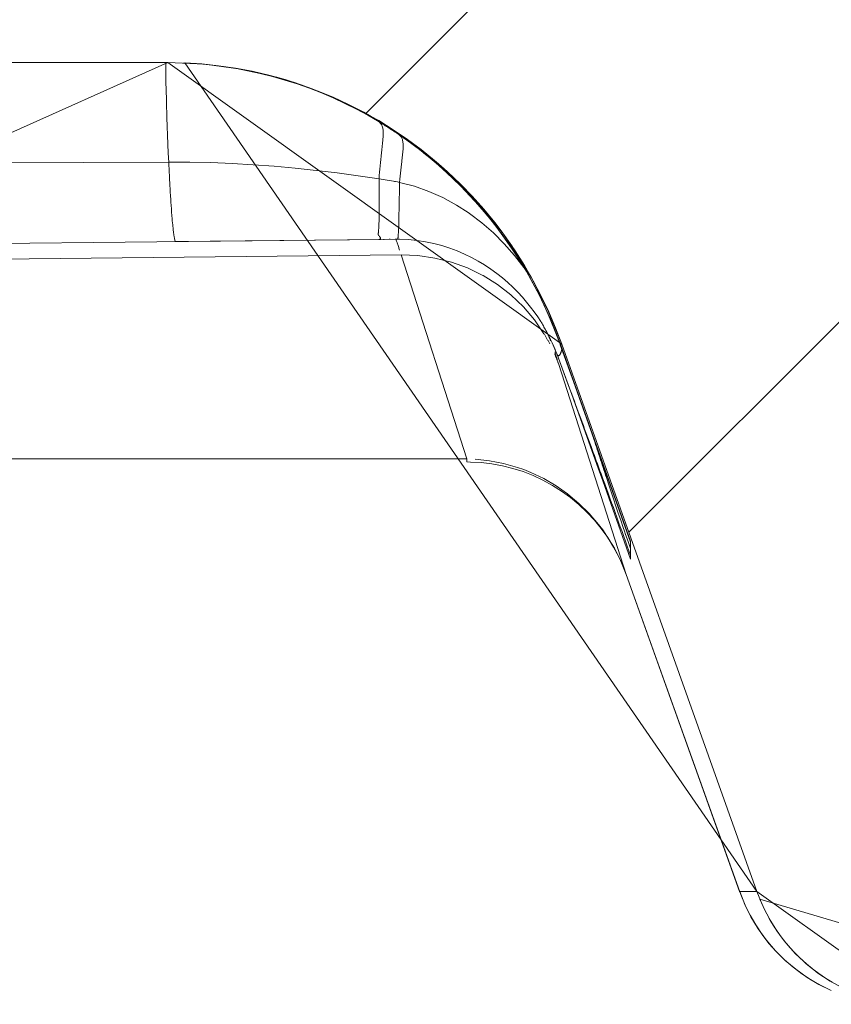
# Model space of a CAD drawing. Units: millimetres. Extents: x 4.286 to 4.751, y 4.159 to 4.88.
# Drawn here: x 4.691 to 4.7, y 4.82 to 4.831 of the extents above; entities that cross this region are included whole.
import ezdxf

# ---------------------------------------------------------------- set-up
doc = ezdxf.new("R2010")
doc.units = ezdxf.units.MM
doc.header["$MEASUREMENT"] = 0
doc.linetypes.add('_SOLID', pattern=[5, 5, 0])
doc.layers.add('SEMA2D', color=7, linetype='Continuous')

msp = doc.modelspace()

# ---------------------------------------------------------------- linework, layer by layer
at = {"layer": 'SEMA2D', "color": 7, "linetype": '_SOLID', "lineweight": 9}
for p, q in [((4.69509887541689, 4.83015515075559), (4.70659421998921, 4.84165049532791)), ((4.69799262031563, 4.82554576924662), (4.70791920817403, 4.83547235710503)), ((4.6899570099, 4.8307147739), (4.6929177563, 4.8307147739)), ((4.6929177563, 4.8307147739), (4.6933221121, 4.830696472)), ((4.6933221121, 4.830696472), (4.6937242616, 4.830641952)), ((4.6937242616, 4.830641952), (4.6941203885, 4.8305517925)), ((4.6941203885, 4.8305517925), (4.6943148219, 4.8304935866)), ((4.6943148219, 4.8304935866), (4.694506701, 4.8304265942)), ((4.694506701, 4.8304265942), (4.6948799757, 4.8302674683)), ((4.6948799757, 4.8302674683), (4.6952375563, 4.8300760355)), ((4.6952375563, 4.8300760355), (4.6955765437, 4.8298541309)), ((4.6955123253, 4.8298870403), (4.6954621365, 4.8299217263)), ((4.6955620414, 4.8298516587), (4.6955123253, 4.8298870403)), ((4.6956112774, 4.8298155968), (4.6955620414, 4.8298516587)), ((4.6955765437, 4.8298541309), (4.6955768112, 4.8298539385)), ((4.6955768112, 4.8298539385), (4.695895204, 4.8296029069)), ((4.6956600263, 4.8297788699), (4.6956112774, 4.8298155968)), ((4.6957082807, 4.8297414933), (4.6956600263, 4.8297788699)), ((4.6957560333, 4.8297034825), (4.6957082807, 4.8297414933)), ((4.695803277, 4.8296648528), (4.6957560333, 4.8297034825)), ((4.6958254669, 4.8296463504), (4.695803277, 4.8296648528)), ((4.6958500046, 4.8296256192), (4.6958254669, 4.8296463504)), ((4.6958962126, 4.829585791), (4.6958500046, 4.8296256192)), ((4.6958887459, 4.8295922833), (4.6959013957, 4.8295812528)), ((4.695895204, 4.8296029069), (4.696190578, 4.8293250167)), ((4.6959419006, 4.8295453724), (4.6958962126, 4.829585791)), ((4.6959013957, 4.8295812528), (4.6959161113, 4.8295683145)), ((4.6959161113, 4.8295683145), (4.6959352829, 4.829551292)), ((4.6959352829, 4.829551292), (4.6959419006, 4.8295453724)), ((4.696190578, 4.8293250167), (4.6964608712, 4.8290224298)), ((4.6964608712, 4.8290224298), (4.6965857963, 4.8288627807)), ((4.6965857963, 4.8288627807), (4.6967040346, 4.8286973302)), ((4.6876284969, 4.8286858156), (4.6952431381, 4.8287686769)), ((4.6930051686, 4.8287443237), (4.6953006643, 4.8287692057)), ((4.6953006561, 4.8287692115), (4.6952912039, 4.8287691358)), ((4.6953006643, 4.8287692057), (4.6954198029, 4.8287697719)), ((4.6953652728, 4.8287696079), (4.6953565631, 4.8287695667)), ((4.6954299127, 4.8287697907), (4.6954198018, 4.8287697769)), ((4.6954198029, 4.8287697719), (4.695449098, 4.8287697949)), ((4.6954490506, 4.8287698006), (4.6954299127, 4.8287697907)), ((4.6954490985, 4.8287697949), (4.6954670209, 4.8287696976)), ((4.6954670209, 4.8287696976), (4.6955657455, 4.8287657848)), ((4.6955657455, 4.8287657848), (4.695662109, 4.8287564508)), ((4.695662109, 4.8287564508), (4.6957559499, 4.8287420887)), ((4.6957559499, 4.8287420887), (4.6958471164, 4.8287230804)), ((4.6958471164, 4.8287230804), (4.6959355241, 4.8286997826)), ((4.6959355241, 4.8286997826), (4.6960210813, 4.8286725394)), ((4.6960210813, 4.8286725394), (4.6961037556, 4.8286416627)), ((4.6961037556, 4.8286416627), (4.6961835098, 4.8286074494)), ((4.6961835098, 4.8286074494), (4.6962603431, 4.8285701654)), ((4.6967040346, 4.8286973302), (4.6969183141, 4.8283523991)), ((4.6962603431, 4.8285701654), (4.6963342522, 4.8285300619)), ((4.6963342522, 4.8285300619), (4.6964052637, 4.8284873577)), ((4.6964052637, 4.8284873577), (4.6964734086, 4.8284422516)), ((4.6964734086, 4.8284422516), (4.6965387067, 4.8283949348)), ((4.6965387067, 4.8283949348), (4.6966012658, 4.828345523)), ((4.6966012658, 4.828345523), (4.6966608714, 4.8282943905)), ((4.6966608714, 4.8282943905), (4.6967174194, 4.8282418619)), ((4.6969183141, 4.8283523991), (4.6971022504, 4.8279908138)), ((4.6967174194, 4.8282418619), (4.6967708226, 4.8281882768)), ((4.6967708226, 4.8281882768), (4.6968210106, 4.8281339916)), ((4.6968210106, 4.8281339916), (4.6968679749, 4.8280793255)), ((4.6968679749, 4.8280793255), (4.6969117334, 4.8280245882)), ((4.6969117334, 4.8280245882), (4.6969522622, 4.8279701691)), ((4.6969522622, 4.8279701691), (4.6969895469, 4.8279164882)), ((4.6971022504, 4.8279908138), (4.6972543968, 4.8276157734)), ((4.6969895469, 4.8279164882), (4.6970237224, 4.8278637777)), ((4.6970237224, 4.8278637777), (4.6970548794, 4.8278123397)), ((4.6970548794, 4.8278123397), (4.6970832012, 4.8277623236)), ((4.6970832012, 4.8277623236), (4.6971088344, 4.8277139251)), ((4.6971088344, 4.8277139251), (4.6971319826, 4.8276672134)), ((4.6971319826, 4.8276672134), (4.6971485684, 4.8276316957)), ((4.6971485684, 4.8276316957), (4.6971484871, 4.8276318743)), ((4.6971484871, 4.8276318743), (4.6971598889, 4.8276063364)), ((4.6971598889, 4.8276063364), (4.6971897116, 4.827534429)), ((4.6971897116, 4.827534429), (4.6972019306, 4.8275024254)), ((4.6972377411, 4.8276098342), (4.6972350113, 4.8276174906)), ((4.6973826126, 4.8272035614), (4.6972377411, 4.8276098342)), ((4.6994024981, 4.8215924234), (4.6972543968, 4.8276157734)), ((4.6972019303, 4.8275024262), (4.6975165041, 4.8266510702)), ((4.6972019306, 4.8275024254), (4.6972026746, 4.8275006705)), ((4.6973826126, 4.8272035614), (4.6976914799, 4.8263340764)), ((4.6975165041, 4.8266510702), (4.6975755496, 4.8264893085)), ((4.6962078924, 4.8263197936), (4.6962511024, 4.8263192898)), ((4.6962511024, 4.8263192898), (4.6963684244, 4.8263128339)), ((4.6976914799, 4.8263340764), (4.6977410553, 4.8261923416)), ((4.6963684244, 4.8263128339), (4.6964852518, 4.8262989461)), ((4.6964852518, 4.8262989461), (4.6966011719, 4.8262776505)), ((4.6966011719, 4.8262776505), (4.6967157442, 4.8262489954)), ((4.6967157442, 4.8262489954), (4.6968285128, 4.8262130513)), ((4.6968285128, 4.8262130513), (4.6969390279, 4.8261699187)), ((4.6969390279, 4.8261699187), (4.6970468518, 4.8261197137)), ((4.6970468518, 4.8261197137), (4.6971515512, 4.8260625796)), ((4.6977410553, 4.8261923416), (4.6977552841, 4.8261510511)), ((4.6977552841, 4.8261510511), (4.6977553571, 4.826150837)), ((4.6971515512, 4.8260625796), (4.6972526861, 4.8259986858)), ((4.6972526861, 4.8259986858), (4.6973498411, 4.8259282148)), ((4.6973498411, 4.8259282148), (4.6974425495, 4.8258514202)), ((4.6974425495, 4.8258514202), (4.6975303775, 4.8257685712)), ((4.6975303775, 4.8257685712), (4.6976128968, 4.8256799855)), ((4.6976128968, 4.8256799855), (4.6976896996, 4.8255860065)), ((4.6976896996, 4.8255860065), (4.6977604115, 4.8254869981)), ((4.6977604115, 4.8254869981), (4.6978246765, 4.8253833574)), ((4.6978246765, 4.8253833574), (4.6978821714, 4.8252754892)), ((4.6978821714, 4.8252754892), (4.6979326053, 4.8251638026)), ((4.6979326053, 4.8251638026), (4.6979647034, 4.8250803929)), ((4.6979647098, 4.8250803778), (4.6992124955, 4.8215908792)), ((4.6992120037, 4.8215924278), (4.6992686498, 4.8214516546)), ((4.6992124765, 4.8215909346), (4.6992238039, 4.821560105)), ((4.6992238039, 4.821560105), (4.6992715, 4.8214452668)), ((4.6994024981, 4.8215924234), (4.6994633538, 4.8214423923)), ((4.6992686498, 4.8214516546), (4.699336621, 4.8213154134)), ((4.6992715, 4.8214452668), (4.699326689, 4.8213336277)), ((4.6994633538, 4.8214423923), (4.6995369149, 4.8212977379)), ((4.699326689, 4.8213336277), (4.699389099, 4.8212257512)), ((4.699336621, 4.8213154134), (4.6994154385, 4.8211847311)), ((4.6995369149, 4.8212977379), (4.699622609, 4.8211597408)), ((4.699389099, 4.8212257512), (4.699458454, 4.8211221735)), ((4.6994154385, 4.8211847311), (4.6995046232, 4.8210606343)), ((4.699458454, 4.8211221735), (4.6995344581, 4.8210234359)), ((4.699622609, 4.8211597408), (4.6996698877, 4.8210935576)), ((4.6995046232, 4.8210606343), (4.6996036965, 4.82094415)), ((4.6995344581, 4.8210234359), (4.6996168075, 4.8209300659)), ((4.6996698877, 4.8210935576), (4.6997198582, 4.8210296729)), ((4.6997198582, 4.8210296729), (4.6998279649, 4.8209086098)), ((4.6996036965, 4.82094415), (4.699605797, 4.8209418819)), ((4.699605797, 4.8209418819), (4.6997121022, 4.8208362501)), ((4.6996168075, 4.8209300659), (4.6997051251, 4.8208425642)), ((4.6998279649, 4.8209086098), (4.6999461112, 4.8207974301)), ((4.6997051251, 4.8208425642), (4.6997989135, 4.8207613179)), ((4.6997121022, 4.8208362501), (4.6998289559, 4.8207376738)), ((4.6999461112, 4.8207974301), (4.7000734742, 4.8206970039)), ((4.6997989135, 4.8207613179), (4.6998976692, 4.8206866653)), ((4.6998289559, 4.8207376738), (4.699953286, 4.8206490983)), ((4.6998976692, 4.8206866653), (4.7000008698, 4.8206189408)), ((4.7000734742, 4.8206970039), (4.7000735814, 4.8206969268)), ((4.7000735814, 4.8206969268), (4.7002091917, 4.8206081655)), ((4.699953286, 4.8206490983), (4.7000841209, 4.8205712008)), ((4.7000008698, 4.8206189408), (4.700108019, 4.8205584445)), ((4.7002091917, 4.8206081655), (4.7003522459, 4.8205316043)), ((4.7000841209, 4.8205712008), (4.700220489, 4.8205046587)), ((4.700108019, 4.8205584445), (4.7002204557, 4.820504664))]:
    msp.add_line(p, q, dxfattribs=at)
at = {"layer": 'SEMA2D', "color": 9, "linetype": '_SOLID', "lineweight": 9}
for p, q in [((4.6928962401, 4.8306542269), (4.6928962364, 4.8306455929)), ((4.6928962739, 4.8306628608), (4.6928962401, 4.8306542269)), ((4.6928963417, 4.8306714945), (4.6928962739, 4.8306628608)), ((4.6928963513, 4.8306724395), (4.6928963417, 4.8306714945)), ((4.6928964502, 4.8306801278), (4.6928963513, 4.8306724395)), ((4.6928966221, 4.83068876), (4.6928964502, 4.8306801278)), ((4.6928966719, 4.8306909727), (4.6928966221, 4.83068876)), ((4.6928967181, 4.8306932233), (4.6928966719, 4.8306909727)), ((4.6928967682, 4.8306954921), (4.6928967181, 4.8306932233)), ((4.6928968292, 4.8306977595), (4.6928967682, 4.8306954921)), ((4.6928969086, 4.8307000061), (4.6928968292, 4.8306977595)), ((4.6928970135, 4.8307022122), (4.6928969086, 4.8307000061)), ((4.6928971512, 4.8307043583), (4.6928970135, 4.8307022122)), ((4.6928973291, 4.8307064248), (4.6928971512, 4.8307043583)), ((4.6928975181, 4.8307081111), (4.6928973291, 4.8307064248)), ((4.6928975543, 4.8307083925), (4.6928975181, 4.8307081111)), ((4.6928978268, 4.830710353), (4.6928975543, 4.8307083925)), ((4.6928981275, 4.8307126858), (4.6928978268, 4.830710353)), ((4.692898173, 4.8307130883), (4.6928981275, 4.8307126858)), ((4.6928989699, 4.8307147739), (4.692898173, 4.8307130883)), ((4.6928962364, 4.8306455929), (4.6928962588, 4.8306369588)), ((4.6928962588, 4.8306369588), (4.6928963034, 4.8306283248)), ((4.6928963034, 4.8306283248), (4.6928963663, 4.8306196909)), ((4.6928963663, 4.8306196909), (4.6928964435, 4.8306110571)), ((4.6928964435, 4.8306110571), (4.6928965311, 4.8306024235)), ((4.6928965311, 4.8306024235), (4.6928979942, 4.8305040407)), ((4.6928979942, 4.8305040407), (4.6929001849, 4.83040567)), ((4.6929001849, 4.83040567), (4.6929029322, 4.8303073101)), ((4.6929029322, 4.8303073101), (4.6929060651, 4.8302089597)), ((4.6929060651, 4.8302089597), (4.6929070812, 4.8301786716)), ((4.6929070812, 4.8301786716), (4.6929094236, 4.8301106176)), ((4.6929094236, 4.8301106176), (4.6929129619, 4.8300122838)), ((4.6929129619, 4.8300122838), (4.6929167036, 4.8299139593)), ((4.6952432469, 4.8300636987), (4.6952432469, 4.8300618856)), ((4.6952681844, 4.8300363359), (4.6952432469, 4.8300618856)), ((4.6952696196, 4.8300340174), (4.6952681844, 4.8300363359)), ((4.6952818605, 4.8300033842), (4.6952696196, 4.8300340174)), ((4.6952840681, 4.8299935093), (4.6952818605, 4.8300033842)), ((4.6929167036, 4.8299139593), (4.6929206733, 4.829815645)), ((4.6952875528, 4.8299680931), (4.6952840681, 4.8299935093)), ((4.6952859709, 4.8298710245), (4.6952876766, 4.8298967949)), ((4.695288787, 4.8299394741), (4.6952875528, 4.8299680931)), ((4.6952876766, 4.8298967949), (4.6952888007, 4.8299324425)), ((4.6952888007, 4.8299324425), (4.695288787, 4.8299394741)), ((4.6954621365, 4.8299217263), (4.6954645817, 4.8299219649)), ((4.6954855796, 4.8298971125), (4.6954621365, 4.8299217263)), ((4.695702832, 4.8297481127), (4.6954645817, 4.8299219649)), ((4.6955005952, 4.829866268), (4.6954855796, 4.8298971125)), ((4.6929206733, 4.829815645), (4.6929248952, 4.8297173416)), ((4.6952743606, 4.8297547775), (4.695278349, 4.8297902162)), ((4.695278349, 4.8297902162), (4.6952820202, 4.8298256868)), ((4.6952820202, 4.8298256868), (4.6952852019, 4.8298612077)), ((4.6952852019, 4.8298612077), (4.6952859709, 4.8298710245)), ((4.6955006103, 4.8298662208), (4.6955005952, 4.829866268)), ((4.6955070365, 4.8298330364), (4.6955006103, 4.8298662208)), ((4.6955076877, 4.8298251821), (4.6955070365, 4.8298330364)), ((4.6955085779, 4.8297992994), (4.6955076877, 4.8298251821)), ((4.6955080025, 4.8297723743), (4.6955085779, 4.8297992994)), ((4.6929248952, 4.8297173416), (4.6929293939, 4.8296190501)), ((4.6952621827, 4.8296484726), (4.6952661223, 4.829683922)), ((4.6952661223, 4.829683922), (4.6952665117, 4.8296873343)), ((4.6952665117, 4.8296873343), (4.6952702276, 4.8297193522)), ((4.6952702276, 4.8297193522), (4.6952743606, 4.8297547775)), ((4.6954982985, 4.8296646647), (4.6955021684, 4.829698226)), ((4.6955021684, 4.829698226), (4.6955054117, 4.8297318379)), ((4.6955054117, 4.8297318379), (4.6955076887, 4.8297655261)), ((4.6955076887, 4.8297655261), (4.6955080025, 4.8297723743)), ((4.6959299738, 4.8295589884), (4.695702832, 4.8297481127)), ((4.6899654137, 4.8296065535), (4.6929293941, 4.8296190502)), ((4.6929293895, 4.8296190501), (4.6929311293, 4.8295823861)), ((4.692929394, 4.8296190501), (4.6931617094, 4.8296179691)), ((4.6929311293, 4.8295823861), (4.6929329031, 4.8295457236)), ((4.6931617094, 4.8296179691), (4.693394008, 4.8296128077)), ((4.693394008, 4.8296128077), (4.6936262088, 4.8296036267)), ((4.6936262088, 4.8296036267), (4.6938582306, 4.8295904871)), ((4.6938582306, 4.8295904871), (4.6940899513, 4.8295734532)), ((4.6940899513, 4.8295734532), (4.6940899925, 4.8295734498)), ((4.6940899925, 4.8295734498), (4.6943214229, 4.8295526032)), ((4.6952516197, 4.8295419984), (4.6952549168, 4.8295775105)), ((4.6952549168, 4.8295775105), (4.6952584427, 4.829613002)), ((4.6952584427, 4.829613002), (4.6952621827, 4.8296484726)), ((4.6954860453, 4.8295640466), (4.6954900156, 4.8295975924)), ((4.6954900156, 4.8295975924), (4.6954930366, 4.8296222572)), ((4.6954930366, 4.8296222572), (4.6954941414, 4.8296311283)), ((4.6954941414, 4.8296311283), (4.6954982985, 4.8296646647)), ((4.6929329031, 4.8295457236), (4.6929347134, 4.8295090629)), ((4.6929347134, 4.8295090629), (4.6929365627, 4.8294724044)), ((4.6929365627, 4.8294724044), (4.6929384535, 4.8294357483)), ((4.6943214229, 4.8295526032), (4.694552488, 4.8295281452)), ((4.694552488, 4.8295281452), (4.6947831634, 4.829500301)), ((4.6947831634, 4.829500301), (4.6950134249, 4.8294692961)), ((4.6950134249, 4.8294692961), (4.695243248, 4.8294353556)), ((4.6952432469, 4.8294353414), (4.6952457702, 4.8294709136)), ((4.6952457702, 4.8294709136), (4.695248566, 4.829506466)), ((4.695248566, 4.829506466), (4.6952516197, 4.8295419984)), ((4.6954721142, 4.829429702), (4.6954752659, 4.8294633184)), ((4.6954752659, 4.8294633184), (4.6954786512, 4.8294969126)), ((4.6954786512, 4.8294969126), (4.6954822508, 4.8295304876)), ((4.6954822508, 4.8295304876), (4.6954860453, 4.8295640466)), ((4.696145022, 4.8293555486), (4.6959299738, 4.8295589884)), ((4.6929384535, 4.8294357483), (4.6929394822, 4.8294161542)), ((4.6929394822, 4.8294161542), (4.6929403884, 4.8293990951)), ((4.6929403884, 4.8293990951), (4.6929423712, 4.8293624447)), ((4.6929423712, 4.8293624447), (4.6929444071, 4.829325797)), ((4.695243248, 4.8294353556), (4.6952431893, 4.8293969946)), ((4.6952431893, 4.8293969946), (4.6952433578, 4.8293586338)), ((4.6952659459, 4.8294320307), (4.6952432469, 4.8294353414)), ((4.6952433578, 4.8293586338), (4.6952436587, 4.8293202728)), ((4.6952886289, 4.8294286045), (4.6952659459, 4.8294320307)), ((4.6953112936, 4.8294250549), (4.6952886289, 4.8294286045)), ((4.6953339375, 4.829421374), (4.6953112936, 4.8294250549)), ((4.6953565579, 4.8294175539), (4.6953339375, 4.829421374)), ((4.6953791526, 4.8294135867), (4.6953565579, 4.8294175539)), ((4.6954017189, 4.8294094647), (4.6953791526, 4.8294135867)), ((4.6954139439, 4.8294071617), (4.6954017189, 4.8294094647)), ((4.6954242543, 4.8294051796), (4.6954139439, 4.8294071617)), ((4.695446755, 4.829400718), (4.6954242543, 4.8294051796)), ((4.6954692154, 4.8293960604), (4.695446755, 4.829400718)), ((4.6954683355, 4.8293368795), (4.6954692154, 4.8293960604)), ((4.6954692154, 4.8293960604), (4.6954721142, 4.829429702)), ((4.6956325952, 4.8293536851), (4.6954692154, 4.8293960604)), ((4.6957922564, 4.8292972444), (4.6956325952, 4.8293536851)), ((4.6963469915, 4.8291387496), (4.696145022, 4.8293555486)), ((4.6929444071, 4.829325797), (4.6929465017, 4.8292891517)), ((4.6929465017, 4.8292891517), (4.6929486602, 4.8292525085)), ((4.6929486602, 4.8292525085), (4.6929494455, 4.8292394576)), ((4.6952436587, 4.8293202728), (4.6952439974, 4.8292819112)), ((4.6952439974, 4.8292819112), (4.695244126, 4.8292660715)), ((4.695244126, 4.8292660715), (4.6952442816, 4.8292435488)), ((4.6952442816, 4.8292435488), (4.6952444606, 4.8292051861)), ((4.6954663663, 4.8292185262), (4.6954673872, 4.8292777021)), ((4.6954673872, 4.8292777021), (4.6954683355, 4.8293368795)), ((4.6959472409, 4.8292277615), (4.6957922564, 4.8292972444)), ((4.6929494455, 4.8292394576), (4.6929508883, 4.8292158673)), ((4.6929508883, 4.8292158673), (4.6929531942, 4.8291792304)), ((4.6929531942, 4.8291792304), (4.692955588, 4.8291426017)), ((4.692955588, 4.8291426017), (4.6929580798, 4.8291059851)), ((4.6952445163, 4.829166824), (4.6952444317, 4.8291284637)), ((4.6952444606, 4.8292051861), (4.6952445163, 4.829166824)), ((4.6954640899, 4.8291001707), (4.6954652686, 4.8291593498)), ((4.6954652686, 4.8291593498), (4.6954663663, 4.8292185262)), ((4.6960965907, 4.8291462595), (4.6959472409, 4.8292277615)), ((4.6962237657, 4.8290646024), (4.6960965907, 4.8291462595)), ((4.696534897, 4.828909548), (4.6963469915, 4.8291387496)), ((4.6929580798, 4.8291059851), (4.6929592561, 4.8290892256)), ((4.6929592561, 4.8290892256), (4.6929606804, 4.8290693841)), ((4.6929606804, 4.8290693841), (4.6929634142, 4.8290327942)), ((4.6929634142, 4.8290327942), (4.6929663174, 4.8289962039)), ((4.6952438708, 4.8290517481), (4.6952435446, 4.829013386)), ((4.6952441973, 4.8290901059), (4.6952438708, 4.8290517481)), ((4.6952443866, 4.8291188719), (4.6952441973, 4.8290901059)), ((4.6952444317, 4.8291284637), (4.6952443866, 4.8291188719)), ((4.6954622487, 4.8290152425), (4.695462826, 4.8290409868)), ((4.695462826, 4.8290409868), (4.6954640899, 4.8291001707)), ((4.696239348, 4.8290537615), (4.6962237657, 4.8290646024)), ((4.6963747232, 4.8289512613), (4.696239348, 4.8290537615)), ((4.6929663174, 4.8289962039), (4.6929688908, 4.8289657237)), ((4.6929688908, 4.8289657237), (4.6929694267, 4.8289596016)), ((4.6929694267, 4.8289596016), (4.6929727862, 4.8289230027)), ((4.6929727862, 4.8289230027), (4.692976457, 4.8288864888)), ((4.6952428004, 4.8289366512), (4.6952414221, 4.8288983185)), ((4.6952432909, 4.8289750161), (4.6952428004, 4.8289366512)), ((4.6952434208, 4.8289958534), (4.6952432909, 4.8289750161)), ((4.6952435446, 4.829013386), (4.6952434208, 4.8289958534)), ((4.6954572919, 4.8288634764), (4.6954597558, 4.8289226171)), ((4.6954597558, 4.8289226171), (4.6954614601, 4.8289817971)), ((4.6954614601, 4.8289817971), (4.6954622487, 4.8290152425)), ((4.6965024109, 4.8288396677), (4.6963747232, 4.8289512613)), ((4.692976457, 4.8288864888), (4.6929783264, 4.8288692174)), ((4.6929783264, 4.8288692174), (4.6929805185, 4.8288501396)), ((4.6929805185, 4.8288501396), (4.6929853641, 4.8288137863)), ((4.6929853641, 4.8288137863), (4.6929875394, 4.8287999721)), ((4.6952346834, 4.8288303536), (4.6952345693, 4.8288237551)), ((4.6952345693, 4.8288237551), (4.6952354121, 4.8288194323)), ((4.6952356234, 4.8288372327), (4.6952346834, 4.8288303536)), ((4.6952354121, 4.8288194323), (4.6952360616, 4.8288177319)), ((4.6952362716, 4.8288414788), (4.6952356234, 4.8288372327)), ((4.6952360616, 4.8288177319), (4.6952393956, 4.828812348)), ((4.6952366113, 4.8288440983), (4.6952362716, 4.8288414788)), ((4.6952372542, 4.8288508022), (4.6952366113, 4.8288440983)), ((4.6952376808, 4.8288573938), (4.6952372542, 4.8288508022)), ((4.6952380571, 4.8288639363), (4.6952376808, 4.8288573938)), ((4.6952382884, 4.828867347), (4.6952380571, 4.8288639363)), ((4.6952385438, 4.8288704918), (4.6952382884, 4.828867347)), ((4.6952391774, 4.8288770864), (4.6952385438, 4.8288704918)), ((4.6952398626, 4.8288837086), (4.6952391774, 4.8288770864)), ((4.6952393956, 4.828812348), (4.69524387, 4.8288072712)), ((4.6952404977, 4.8288903451), (4.6952398626, 4.8288837086)), ((4.6952409814, 4.8288969825), (4.6952404977, 4.8288903451)), ((4.695453641, 4.828804405), (4.6954572919, 4.8288634764)), ((4.6966221919, 4.8287198747), (4.6965024109, 4.8288396677)), ((4.6965502697, 4.8288894181), (4.696534897, 4.828909548)), ((4.6967078167, 4.8286689304), (4.6965502697, 4.8288894181)), ((4.6929875394, 4.8287999721), (4.6929917661, 4.8287772421)), ((4.6929917661, 4.8287772421), (4.6929965067, 4.8287582531)), ((4.6929965067, 4.8287582531), (4.6930008909, 4.8287477989)), ((4.6930008909, 4.8287477989), (4.693005205, 4.8287443259)), ((4.695249753, 4.8287696127), (4.6952432177, 4.8287686894)), ((4.69524387, 4.8288072712), (4.6952486914, 4.8288021305)), ((4.6952486914, 4.8288021305), (4.6952495389, 4.8288011651)), ((4.6952495389, 4.8288011651), (4.6952531005, 4.8287965946)), ((4.695253873, 4.8287708259), (4.695249753, 4.8287696127)), ((4.6952531005, 4.8287965946), (4.6952565758, 4.8287906121)), ((4.6952561524, 4.8287718933), (4.695253873, 4.8287708259)), ((4.695257824, 4.8287733819), (4.6952561524, 4.8287718933)), ((4.6952565758, 4.8287906121), (4.695258697, 4.8287842503)), ((4.6952589681, 4.8287769171), (4.695257824, 4.8287733819)), ((4.695258697, 4.8287842503), (4.6952590442, 4.8287775768)), ((4.6952590442, 4.8287775768), (4.6952589681, 4.8287769171)), ((4.6954322537, 4.8287603343), (4.6954277587, 4.8287698746)), ((4.6954327269, 4.8287590131), (4.6954322537, 4.8287603343)), ((4.6954358686, 4.8287503626), (4.6954327269, 4.8287590131)), ((4.6954395056, 4.8287404773), (4.6954358686, 4.8287503626)), ((4.6954413363, 4.8287354553), (4.6954395056, 4.8287404773)), ((4.6954430831, 4.828730587), (4.6954413363, 4.8287354553)), ((4.6954465653, 4.8287206479), (4.6954430831, 4.828730587)), ((4.6954499646, 4.8287106662), (4.6954465653, 4.8287206479)), ((4.6954490985, 4.8287697949), (4.6954500989, 4.8287719882)), ((4.6954532958, 4.8287006506), (4.6954499646, 4.8287106662)), ((4.6954500989, 4.8287719882), (4.6954501114, 4.8287721049)), ((4.6954501114, 4.8287721049), (4.6954505056, 4.8287748819)), ((4.6954505056, 4.8287748819), (4.6954509462, 4.828777177)), ((4.6954509462, 4.828777177), (4.6954512032, 4.828778526)), ((4.6954512032, 4.828778526), (4.695451351, 4.8287794064)), ((4.695451351, 4.8287794064), (4.6954516803, 4.8287817926)), ((4.6954516803, 4.8287817926), (4.6954519507, 4.828784298)), ((4.6954519507, 4.828784298), (4.6954521832, 4.8287868669)), ((4.6954521832, 4.8287868669), (4.6954523908, 4.8287893508)), ((4.6954523908, 4.8287893508), (4.6954523985, 4.8287894432)), ((4.6954523985, 4.8287894432), (4.6954526132, 4.8287919836)), ((4.6954526132, 4.8287919836), (4.6954528281, 4.8287944898)), ((4.6954528281, 4.8287944898), (4.6954530409, 4.8287969734)), ((4.6954530409, 4.8287969734), (4.695453249, 4.828799446)), ((4.695453249, 4.828799446), (4.6954534498, 4.8288019193)), ((4.6954534498, 4.8288019193), (4.695453641, 4.828804405)), ((4.6967338468, 4.8285927759), (4.6966221919, 4.8287198747)), ((4.687509773, 4.8285108052), (4.6954861852, 4.8285976033)), ((4.6954565737, 4.8286906095), (4.6954532958, 4.8287006506)), ((4.6954598129, 4.8286805515), (4.6954565737, 4.8286906095)), ((4.6954630283, 4.8286704851), (4.6954598129, 4.8286805515)), ((4.6954662345, 4.8286604189), (4.6954630283, 4.8286704851)), ((4.6954694464, 4.8286503613), (4.6954662345, 4.8286604189)), ((4.6962078834, 4.8263542972), (4.6954861852, 4.8285976033)), ((4.695672276, 4.8285901738), (4.6954861851, 4.8285976029)), ((4.6968651551, 4.8284180394), (4.6967078167, 4.8286689304)), ((4.6958576694, 4.8285636031), (4.695672276, 4.8285901738)), ((4.6960400942, 4.8285182262), (4.6958576694, 4.8285636031)), ((4.6962172795, 4.8284543782), (4.6960400942, 4.8285182262)), ((4.6968371564, 4.8284592654), (4.6967338468, 4.8285927759)), ((4.6963869541, 4.8283723944), (4.6962172795, 4.8284543782)), ((4.6970064222, 4.8281580678), (4.6968651551, 4.8284180394)), ((4.696387613, 4.8283720314), (4.6963869541, 4.8283723944)), ((4.6965469681, 4.8282728401), (4.696387613, 4.8283720314)), ((4.6966956615, 4.8281572112), (4.6965469681, 4.8282728401)), ((4.6968314981, 4.8280272397), (4.6966956615, 4.8281572112)), ((4.6971311282, 4.8278902086), (4.6970064222, 4.8281580678)), ((4.6969529419, 4.827884657), (4.6968314981, 4.8280272397)), ((4.6970584569, 4.8277311949), (4.6969529419, 4.827884657)), ((4.6972387829, 4.8276156546), (4.6971311282, 4.8278902086)), ((4.6971821202, 4.8275205454), (4.6971807991, 4.8275307005)), ((4.6971811917, 4.8275311362), (4.6971900552, 4.8275312304)), ((4.6971825403, 4.8275193039), (4.6971821202, 4.8275205454)), ((4.6971852234, 4.8275104537), (4.6971825403, 4.8275193039)), ((4.6971877699, 4.8275005686), (4.6971852234, 4.8275104537)), ((4.6972350113, 4.8276174906), (4.697235342, 4.8276172263)), ((4.697235342, 4.8276172263), (4.6972356808, 4.8276169745)), ((4.6972356808, 4.8276169745), (4.6972360289, 4.8276167349)), ((4.6972360289, 4.8276167349), (4.6972363877, 4.8276165075)), ((4.6972363877, 4.8276165075), (4.6972367583, 4.827616292)), ((4.6972367583, 4.827616292), (4.6972369918, 4.8276161658)), ((4.6972369918, 4.8276161658), (4.6972371421, 4.8276160884)), ((4.6972371421, 4.8276160884), (4.6972375388, 4.8276159043)), ((4.6972375388, 4.8276159043), (4.6972379461, 4.8276157581)), ((4.6972379461, 4.8276157581), (4.6972383616, 4.8276156686)), ((4.6972383616, 4.8276156686), (4.6972387829, 4.8276156546)), ((4.6972387829, 4.8276156546), (4.6972543968, 4.8276156546)), ((4.6980122469, 4.825446835), (4.6972387829, 4.8276156546)), ((4.6972388437, 4.8275095076), (4.6972398987, 4.8275116546)), ((4.6972398987, 4.8275116546), (4.6972410902, 4.8275142446)), ((4.6972410902, 4.8275142446), (4.6972422155, 4.8275168653)), ((4.6972422155, 4.8275168653), (4.6972432796, 4.8275195127)), ((4.6972432796, 4.8275195127), (4.6972442879, 4.8275221829)), ((4.6972442879, 4.8275221829), (4.6972452455, 4.8275248718)), ((4.6972452455, 4.8275248718), (4.6972461577, 4.8275275754)), ((4.6972461577, 4.8275275754), (4.6972470296, 4.8275302898)), ((4.6972470296, 4.8275302898), (4.6972479702, 4.8275333676)), ((4.6972479702, 4.8275333676), (4.6972488664, 4.8275364588)), ((4.6972488664, 4.8275364588), (4.6972490982, 4.8275372841)), ((4.6972490982, 4.8275372841), (4.6972497225, 4.8275395614)), ((4.6972497225, 4.8275395614), (4.6972505412, 4.8275426744)), ((4.6972505412, 4.8275426744), (4.6972513248, 4.8275457966)), ((4.6972513248, 4.8275457966), (4.6972520753, 4.8275489272)), ((4.6972520753, 4.8275489272), (4.6972527948, 4.8275520651)), ((4.6972527948, 4.8275520651), (4.6972534856, 4.8275552095)), ((4.6972534856, 4.8275552095), (4.6972541497, 4.8275583595)), ((4.6972541497, 4.8275583595), (4.6972547893, 4.8275615139)), ((4.6971897997, 4.8274924529), (4.6971877699, 4.8275005686)), ((4.6971902419, 4.8274907594), (4.6971897997, 4.8274924529)), ((4.697192973, 4.827480933), (4.6971902419, 4.8274907594)), ((4.697195931, 4.8274710882), (4.697192973, 4.827480933)), ((4.6971990296, 4.8274612372), (4.697195931, 4.8274710882)), ((4.6972021825, 4.8274513923), (4.6971990296, 4.8274612372)), ((4.6972025683, 4.8274501871), (4.6972021825, 4.8274513923)), ((4.6972053147, 4.8274415641), (4.6972025683, 4.8274501871)), ((4.697321538, 4.8271808588), (4.6972026746, 4.8275006705)), ((4.6972026746, 4.8275006705), (4.697204389, 4.8274973803)), ((4.697204389, 4.8274973803), (4.6972064768, 4.8274943012)), ((4.6972084173, 4.8274317523), (4.6972053147, 4.8274415641)), ((4.6972064768, 4.8274943012), (4.6972090812, 4.8274917031)), ((4.6972115046, 4.8274219531), (4.6972084173, 4.8274317523)), ((4.6972090812, 4.8274917031), (4.697209819, 4.8274911675)), ((4.697209819, 4.8274911675), (4.6972123067, 4.8274898455)), ((4.6972145913, 4.8274121626), (4.6972115046, 4.8274219531)), ((4.6972123067, 4.8274898455), (4.6972159254, 4.8274889029)), ((4.6972176919, 4.8274023769), (4.6972145913, 4.8274121626)), ((4.6972159254, 4.8274889029), (4.6972181925, 4.8274888354)), ((4.697220821, 4.8273925921), (4.6972176919, 4.8274023769)), ((4.6972181925, 4.8274888354), (4.6972195437, 4.827489003)), ((4.6972195437, 4.827489003), (4.6972229245, 4.8274901361)), ((4.6972229245, 4.8274901361), (4.6972260474, 4.827492105)), ((4.6972260474, 4.827492105), (4.6972289075, 4.8274946987)), ((4.6972289075, 4.8274946987), (4.6972315, 4.8274977065)), ((4.6972315, 4.8274977065), (4.69723382, 4.8275009175)), ((4.69723382, 4.8275009175), (4.6972358626, 4.8275041208)), ((4.6972358626, 4.8275041208), (4.697237294, 4.8275065846)), ((4.697237294, 4.8275065846), (4.6972386356, 4.8275090994)), ((4.6972386356, 4.8275090994), (4.6972388437, 4.8275095076)), ((4.6979642052, 4.8250819073), (4.697220821, 4.8273925922)), ((4.6980122469, 4.8254384807), (4.6973826126, 4.8272035614)), ((4.6973503034, 4.8271032919), (4.697321538, 4.8271808588)), ((4.6973841457, 4.8270108093), (4.6975535203, 4.8265358775)), ((4.6975535203, 4.8265358775), (4.6976544892, 4.8262527574)), ((4.68693942, 4.8263542972), (4.6962078834, 4.8263542972)), ((4.6962078924, 4.8263542972), (4.6962078924, 4.8263196606)), ((4.6963012837, 4.8263507781), (4.6964581996, 4.8263340045)), ((4.6964581996, 4.8263340045), (4.6966134717, 4.8263038027)), ((4.6966134717, 4.8263038027), (4.6967657749, 4.8262605083)), ((4.6967657749, 4.8262605083), (4.6968360097, 4.826235712)), ((4.6968360097, 4.826235712), (4.6969137953, 4.8262044641)), ((4.6976544892, 4.8262527574), (4.6977049047, 4.8261113911)), ((4.6969137953, 4.8262044641), (4.6970564407, 4.8261361543)), ((4.6970564407, 4.8261361543), (4.6971928244, 4.826056194)), ((4.6977049047, 4.8261113911), (4.6980122488, 4.8252495884)), ((4.6977712957, 4.8260692059), (4.6977453403, 4.8261475477)), ((4.6971928244, 4.826056194), (4.697317383, 4.8259687896)), ((4.6977973769, 4.8259909052), (4.6977712957, 4.8260692059)), ((4.697317383, 4.8259687896), (4.6973220672, 4.8259652034)), ((4.6973220672, 4.8259652034), (4.6974433223, 4.8258638274)), ((4.6978235979, 4.825912651), (4.6977973769, 4.8259909052)), ((4.6978499729, 4.8258344486), (4.6978235979, 4.825912651)), ((4.6974433223, 4.8258638274), (4.6975558571, 4.8257528002)), ((4.6978765159, 4.8257563033), (4.6978499729, 4.8258344486)), ((4.6975558571, 4.8257528002), (4.697658965, 4.8256328757)), ((4.697903241, 4.8256782204), (4.6978765159, 4.8257563033)), ((4.6979301622, 4.8256002052), (4.697903241, 4.8256782204)), ((4.697658965, 4.8256328757), (4.6977044639, 4.8255729725)), ((4.6977044639, 4.8255729725), (4.6977519432, 4.8255048166)), ((4.6979442743, 4.8255595773), (4.6979301622, 4.8256002052)), ((4.6977519432, 4.8255048166), (4.6978341711, 4.8253695631)), ((4.6979572937, 4.825522263), (4.6979442743, 4.8255595773)), ((4.6979846502, 4.8254443996), (4.6979572937, 4.825522263)), ((4.6978341711, 4.8253695631), (4.6979051048, 4.8252282221)), ((4.6980122469, 4.8253666212), (4.6979846502, 4.8254443996)), ((4.6980122469, 4.8252495877), (4.6980122469, 4.825446835)), ((4.6979051048, 4.8252282221), (4.6979642039, 4.8250819067)), ((4.6979642032, 4.825081913), (4.6979647042, 4.8250803933)), ((4.6979642052, 4.8250819073), (4.6992119863, 4.8215924216)), ((4.6992119863, 4.8215924216), (4.6994024981, 4.8215924216)), ((4.6992119863, 4.8215924216), (4.6992124906, 4.8215908951))]:
    msp.add_line(p, q, dxfattribs=at)
at = {"layer": 'SEMA2D', "color": 18, "linetype": '_SOLID', "lineweight": 9, "true_color": 0x100000}
for points in [[(4.6855485368, 4.827408418), (4.6929177563, 4.8307147739), (4.6972543968, 4.8276157734), (4.6971864833, 4.8277946893), (4.6971114547, 4.8279705404), (4.6970712541, 4.8280573752), (4.6970292593, 4.8281434994), (4.6969399917, 4.8283133917), (4.6968438929, 4.828479695), (4.6967412022, 4.8286419112), (4.6966321236, 4.8287996999), (4.6965752501, 4.8288768398), (4.6965168538, 4.8289527595), (4.6963956064, 4.8291007782), (4.696268612, 4.8292434344), (4.6961361081, 4.8293804355), (4.6959983582, 4.8295116053), (4.6959276003, 4.8295749577), (4.695855631, 4.8296367975), (4.6957081671, 4.8297558726), (4.6955561795, 4.8298686979), (4.6953998948, 4.8299751299), (4.6952395997, 4.8300749797), (4.6951580422, 4.8301223737), (4.6950755946, 4.8301680478), (4.6949081646, 4.8302541521), (4.6947375786, 4.8303331273), (4.6945641096, 4.8304048306), (4.694388049, 4.8304692036), (4.6942991393, 4.8304986296), (4.6942096908, 4.8305262092), (4.6940292842, 4.8305758073), (4.6938470334, 4.8306179547), (4.6936631719, 4.8306526032), (4.6934780588, 4.8306796844), (4.6933851548, 4.8306903645), (4.6932920733, 4.8306991251), (4.6931053456, 4.8307108483), (4.6994024981, 4.8215924234), (4.7011372234, 4.8203527739)], [(4.7002303289, 4.8205957981), (4.7001557443, 4.8206411206), (4.7000831297, 4.8206901033), (4.700012805, 4.8207425886), (4.6999450468, 4.8207983368), (4.6999057343, 4.8208332438), (4.6998801173, 4.8208570912), (4.6998181461, 4.8209187193), (4.6997590896, 4.82098325), (4.6997476233, 4.820996508), (4.6997029112, 4.8210507111), (4.6996497087, 4.821121042), (4.6996093955, 4.8211793055), (4.6995996402, 4.8211941419), (4.6995528818, 4.8212698282), (4.6995096488, 4.8213477354), (4.6994933921, 4.8213794328), (4.6994701519, 4.8214274924), (4.6994344527, 4.8215090115), (4.7033388659, 4.8203527739)]]:
    msp.add_lwpolyline(points, dxfattribs=at)
at = {"layer": 'SEMA2D', "color": 7, "linetype": '_SOLID', "lineweight": 9}
for centre, radius, start, end in [((4.6928954196, 4.826167761), 0.00454714189999983, 58.9135811196561, 87.5266570893269), ((4.6928012548, 4.8260411977), 0.00470562389999962, 19.5713606905886, 48.1314514752772), ((4.6953186351, 4.8267993706), 0.00201032859999994, 20.4189911765576, 24.4578935445106)]:
    msp.add_arc(centre, radius, start, end, dxfattribs=at)
at = {"layer": 'SEMA2D', "color": 9, "linetype": '_SOLID', "lineweight": 9}
for centre, radius, start, end in [((4.6928765011, 4.8261240482), 0.0045959038000003, 55.7276263897824, 59.0046488959343), ((4.6928583643, 4.8260963661), 0.00462741940000022, 55.7584207557279, 58.9770945936402), ((4.6953856266, 4.8268895484), 0.00190678790000032, 23.5277447200396, 30.38559691834), ((4.6954942642, 4.8267725038), 0.00183460829999982, 27.4752591721267, 31.5040650402456), ((4.6955106661, 4.8267800512), 0.00181654510000007, 19.7064393099833, 23.6642910802825), ((4.4902086223, 4.7502947894), 0.2209235661, 20.1751635651169, 20.344869679559), ((4.7800797344, 4.8533164197), 0.0867012114000003, 197.949167930111, 198.261962396626), ((4.5327341319, 4.7659214722), 0.175617803, 20.051059409215, 20.1747753436044), ((4.5877646448, 4.7859513269), 0.1170554567, 19.636975330495, 20.0764266784101)]:
    msp.add_arc(centre, radius, start, end, dxfattribs=at)

doc.saveas('drawing.dxf')
